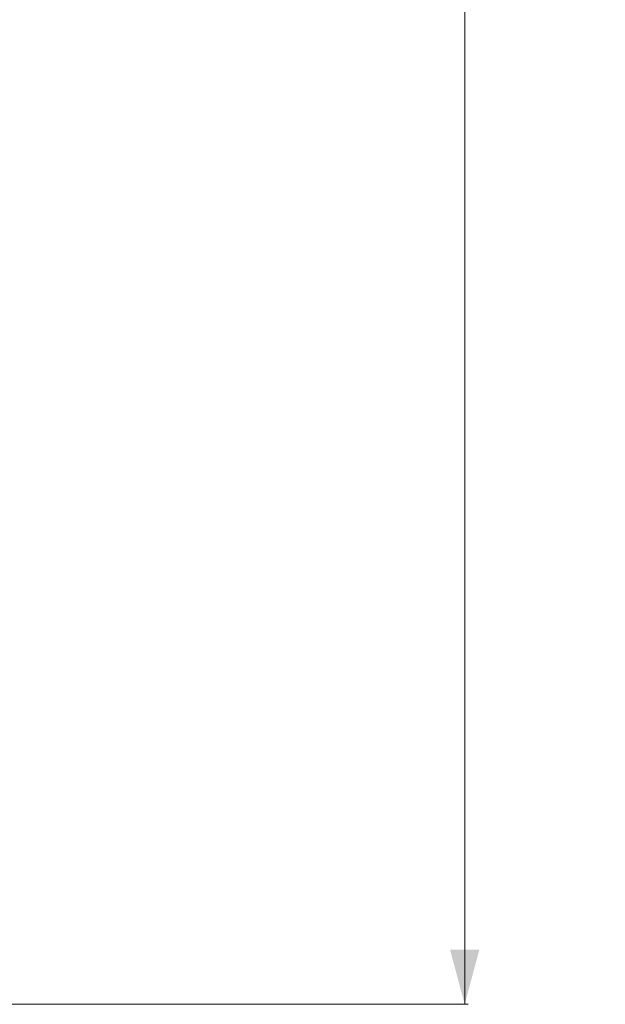
# Model space of a CAD drawing. Units: millimetres. Extents: x -1525 to 1837, y 195 to 3676.
# Drawn here: x 1302 to 1837, y 1302 to 2201 of the extents above; entities that cross this region are included whole.
import ezdxf

# ---------------------------------------------------------------- set-up
doc = ezdxf.new("R2010")
doc.units = ezdxf.units.MM
doc.layers.add('1', color=7, linetype='Continuous', true_color=0xffffff)
doc.styles.add('blockfont', font='simplex.shx')
doc.dimstyles.get("Standard").update_dxf_attribs({"dimtxt": 0.18, "dimasz": 0.18, "dimexe": 0.18, "dimexo": 0.0625, "dimgap": 0.09, "dimtad": 0, "dimtih": 1, "dimtoh": 1, "dimdec": 4, "dimzin": 0, "dimdsep": 46, "dimtxsty": 'Standard', "dimcen": 0.09, "dimadec": 0, "dimazin": 0, "dimtfac": 1, "dimtdec": 4, "dimtofl": 0, "dimtmove": 0, "dimatfit": 3, "dimfxl": 1, "dimtolj": 1, "dimtzin": 0, "dimarcsym": 0})

# ---------------------------------------------------------------- blocks, each defined once
blk = doc.blocks.new('_U0')
at = {"layer": '1', "color": 18, "lineweight": 13}
for p, q in [((1.585704, 3379.404939), (1711.625797, 3379.404939)), ((1708.450797, 3379.404939), (1708.450797, 2438.977491)), ((1605.117463, 2337.389991), (1580.117463, 2337.389991)), ((1580.117463, 2337.389991), (1580.117463, 2243.639991)), ((1836.78413, 2337.389991), (1811.78413, 2337.389991)), ((1836.78413, 2243.639991), (1836.78413, 2337.389991)), ((1580.117463, 2243.639991), (1605.117463, 2243.639991)), ((1708.450797, 1301.625043), (1708.450797, 2242.052491)), ((1811.78413, 2243.639991), (1836.78413, 2243.639991)), ((414.337506, 1301.625043), (1711.625797, 1301.625043))]:
    blk.add_line(p, q, dxfattribs=at)
at = {"layer": '1', "color": 18, "lineweight": 70}
for points in [[(1708.450797, 3379.404939), (1721.848256, 3329.404989), (1695.053337, 3329.40489)], [(1708.450797, 1301.625043), (1695.053337, 1351.624994), (1721.848256, 1351.625092)]]:
    blk.add_solid(points, dxfattribs=at)
at = {"layer": '1', "color": 18, "linetype": 'Continuous', "lineweight": 13, "char_height": 50, "attachment_point": 7, "line_spacing_factor": 0.903614, "style": 'blockfont'}
for s, insert in [('\\W1.3321;81.8', (1604.642463, 2373.494158)), ('\\W1.1591;2078', (1604.642463, 2251.619158))]:
    blk.add_mtext(s, dxfattribs=dict(at, insert=insert))

msp = doc.modelspace()

# ---------------------------------------------------------------- dimensions: what is measured, and where the dimension line sits
at = {"layer": '1', "color": 18, "linetype": 'Continuous', "lineweight": 13}
dim = msp.add_linear_dim(base=(1708.450797, 1301.625043), p1=(-0.001796, 3379.404939), p2=(380.936503, 1301.625043), angle=90, text='<>\\P[\\C18;\\H50.00;\\Fsimplex.shx;2078\\Fsimplex.shx;\\H50.00;\\C18; ]', dimstyle='Standard', override={"dimtxt": 50, "dimasz": 50, "dimexe": 3.175, "dimexo": 1.5875, "dimgap": 1.5875, "dimtih": 1, "dimtoh": 1, "dimdec": 1, "dimlfac": 0.03937, "dimdsep": 46, "dimlunit": 2, "dimtxsty": 'blockfont', "dimsah": 1, "dimse1": 0, "dimse2": 0, "dimsd1": 0, "dimsd2": 0, "dimclrd": 18, "dimclre": 18, "dimclrt": 18, "dimtol": 0, "dimtm": -0.1, "dimtfac": 1, "dimtdec": 2, "dimtofl": 1, "dimtmove": 0, "dimlwd": 13, "dimlwe": 13}, dxfattribs=at)
dim.commit()
dim.dimension.update_dxf_attribs({"geometry": '_U0', "text_midpoint": (1708.450797, 2351.452491), "dimtype": 160})

doc.saveas('drawing.dxf')
